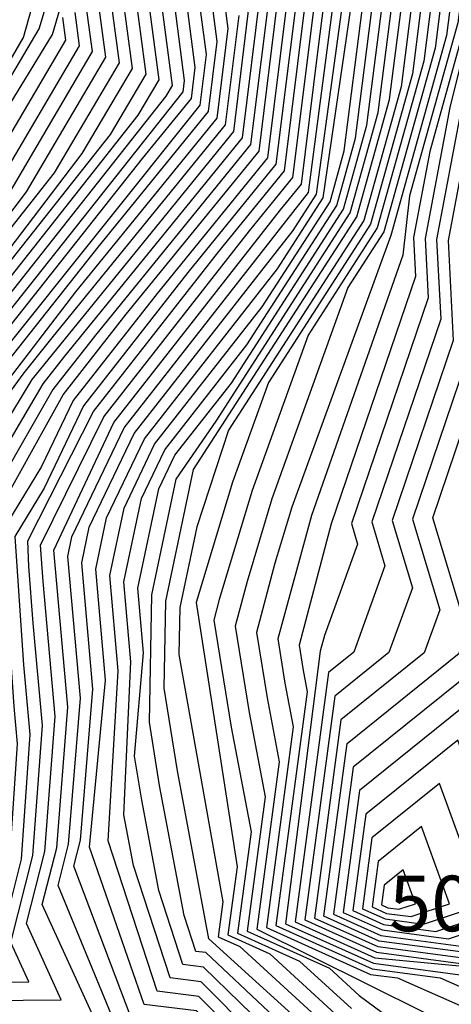
# Model space of a CAD drawing. Extents: x 628375 to 636625, y 7455125 to 7465875.
# Drawn here: x 630055 to 630250, y 7457273 to 7457716 of the extents above; entities that cross this region are included whole.
import ezdxf
from ezdxf.enums import TextEntityAlignment as Align

# ---------------------------------------------------------------- set-up
doc = ezdxf.new("R2010")
doc.units = 0
doc.header["$MEASUREMENT"] = 0
for name, color, linetype in [('CE-CONT', 7, 'CONTINUOUS'), ('CE-CONTIN', 7, 'CONTINUOUS'), ('CE-ELEV', 7, 'CONTINUOUS')]:
    doc.layers.add(name, color=color, linetype=linetype)
doc.styles.get("Standard").update_dxf_attribs({"font": 'txt', "height": 0.2})

msp = doc.modelspace()

# ---------------------------------------------------------------- linework, layer by layer
at = {"layer": 'CE-CONT', "color": 33, "linetype": 'Continuous'}
for points, elevation in [([(630048.4236, 7457388.4968), (630043.0134, 7457456.8187), (630041.6874, 7457487.915), (630074.9055, 7457547.571), (630103.3207, 7457583.8732), (630163.0702, 7457657.3367), (630173.5311, 7457741.6771), (630171.5948, 7457756.5044), (630177.8418, 7457776.5494), (630185.993, 7457793.7091), (630196.0552, 7457821.7343), (630193.0851, 7457894.5531), (630191.6433, 7457917.3003), (630191.5841, 7457936.7616), (630211.2468, 7458068.4702), (630146.9426, 7458168.8281), (630091.3095, 7458264.2588), (630004.0387, 7458374.2709), (629954.6363, 7458444.5711), (629823.8047, 7458576.6595), (629788.7109, 7458657.7653)], 5163), ([(629784.4285, 7458654.4909), (629817.0702, 7458576.3789), (629940.4528, 7458452.8119), (630085.8017, 7458262.0501), (630147.356, 7458156.4627), (630204.3516, 7458067.5111), (630186.9236, 7457950.7721), (630189.5456, 7457877.0405), (630191.7924, 7457821.9564), (630174.0107, 7457779.3467), (630166.2164, 7457754.3369), (630168.6322, 7457735.8371), (630159.2632, 7457660.2993), (630089.4568, 7457574.4706), (630070.3333, 7457550.0391), (630035.9062, 7457489.9053), (630042.6312, 7457387.6293), (630040.063, 7457333.4395), (630032.5867, 7457304.0749), (629972.9966, 7457271.3104)], 5166), ([(629780.1461, 7458651.2166), (629812.0737, 7458574.3657), (629936.5129, 7458449.6668), (629950.0356, 7458434.6361), (630015.2521, 7458341.8321), (630080.2939, 7458259.8415), (630147.7693, 7458144.0973), (630197.4563, 7458066.552), (630182.2631, 7457964.7825), (630186.0061, 7457859.5278), (630187.5295, 7457822.1785), (630170.1795, 7457782.144), (630160.838, 7457752.1694), (630163.7334, 7457729.997), (630155.4561, 7457663.262), (630075.5928, 7457565.0681), (630065.761, 7457552.5073), (630030.125, 7457491.8957), (630038.9739, 7457381.6253), (630034.7293, 7457331.7219), (630028.744, 7457308.2132), (629966.6907, 7457274.668), (629860.3609, 7457232.2603)], 5169), ([(629858.8261, 7457236.0939), (629951.5867, 7457275.5908), (629960.3848, 7457278.0257), (630024.9013, 7457312.3516), (630029.3957, 7457330.0043), (630034.2236, 7457379.2996), (630030.6041, 7457391.4808), (630026.5011, 7457443.2942), (630024.3438, 7457493.886), (630060.9854, 7457554.5502), (630151.6491, 7457666.2246), (630158.8345, 7457724.157), (630155.4596, 7457750.0018), (630180.5563, 7457814.8517), (630183.2667, 7457822.4006), (630177.7946, 7457915.7282), (630177.6027, 7457978.793), (630190.561, 7458065.593), (630074.7861, 7458257.6328), (630020.8589, 7458325.6126), (629947.7353, 7458429.6685), (629828.3844, 7458550.8092), (629807.0771, 7458572.3525), (629777.981, 7458642.4822)], 5172), ([(629996.2113, 7457527.7218), (630030.8523, 7457574.951), (630108.7428, 7457673.4797), (630118.0869, 7457689.3586), (630112.4321, 7457732.6617), (630135.6991, 7457807.3197), (630144.8523, 7457826.5888), (630140.8648, 7457911.5358), (630140.6272, 7457989.5722), (630141.2995, 7458059.2514), (630058.7005, 7458203.9266), (629929.3325, 7458389.9283), (629847.095, 7458475.3706), (629767.105, 7458556.2471), (629737.7049, 7458629.7197)], 5196), ([(629996.0858, 7457519.8912), (630034.6386, 7457572.4538), (630121.325, 7457682.1089), (630124.083, 7457686.7958), (630117.8106, 7457734.8292), (630139.5303, 7457804.5224), (630149.7406, 7457826.0169), (630145.481, 7457912.0598), (630145.1476, 7458021.5766), (630145.5146, 7458059.6059), (630055.3213, 7458217.5828), (629931.6329, 7458394.8958), (629772.1015, 7458558.2602), (629767.1122, 7458570.2858), (629742.4316, 7458632.0856)], 5193), ([(630083.5784, 7457656.2211), (630106.0946, 7457694.4841), (630101.6753, 7457728.3267), (630128.0368, 7457812.9144), (630135.0758, 7457827.7326), (630131.6323, 7457910.4877), (630131.5864, 7457925.5636), (630132.8695, 7458058.5423), (630065.4589, 7458176.6144), (630026.3504, 7458235.9723), (629924.7319, 7458379.9932), (629784.3516, 7458524.6791), (629763.7463, 7458545.285), (629730.2552, 7458626.2021)], 5202), ([(629961.0156, 7458613.3921), (630061.1518, 7458525.5058), (630230.0801, 7458337.7288), (630257.2227, 7458270.3164), (630281.3858, 7458232.8705), (630306.2481, 7458170.9961), (630340.7903, 7458099.673), (630349.4958, 7457987.8982), (630352.202, 7457919.5106), (630318.6456, 7457854.4503), (630309.8184, 7457821.6159), (630276.5899, 7457755.6676), (630266.8949, 7457716.5935), (630248.1359, 7457617.1282), (630250.4142, 7457572.1397), (630222.87, 7457491.0311), (630232.007, 7457460.7625), (630221.4578, 7457431.6342), (630197.091, 7457412.0012), (630183.6241, 7457311.2864), (630215.8372, 7457296.7727), (630270.5157, 7457289.4862), (630296.2084, 7457297.9537), (630311.2251, 7457270.5938)], 5094), ([(629968.0488, 7458615.9123), (630066.6522, 7458528.4844), (630236.4767, 7458341.6039), (630265.6145, 7458269.2363), (630283.5787, 7458241.3969), (630302.0628, 7458195.3958), (630346.6103, 7458103.4137), (630357.8374, 7457959.2629), (630359.4138, 7457919.4249), (630322.4008, 7457847.6627), (630315.456, 7457821.8302), (630279.3212, 7457750.1138), (630253.3458, 7457616.7055), (630256.088, 7457562.5558), (630232.0123, 7457491.6607), (630244.3141, 7457450.908), (630237.2912, 7457431.5166), (630199.878, 7457401.3718), (630187.9451, 7457312.1298), (630216.4887, 7457299.2694), (630264.9386, 7457292.813), (630310.8776, 7457307.953), (630323.3155, 7457285.2918), (630329.841, 7457267.2437)], 5091), ([(630241.1546, 7457492.2903), (630261.7619, 7457552.972), (630258.5557, 7457616.2827), (630280.9003, 7457734.7592), (630283.3883, 7457746.5676), (630321.0936, 7457822.0445), (630326.156, 7457840.8751), (630366.6256, 7457919.3391), (630352.4303, 7458107.1544), (630285.7716, 7458249.9232), (630274.0062, 7458268.1562), (630242.8734, 7458345.479), (630096.6293, 7458506.2558), (630069.5359, 7458535.7481), (630024.088, 7458574.9379), (629980.8206, 7458614.0736)], 5088), ([(629932.8829, 7458603.3112), (629977.0411, 7458569.7696), (630039.1502, 7458513.5913), (630093.4822, 7458444.2713), (630204.4937, 7458322.2283), (630223.6557, 7458274.6369), (630272.6141, 7458198.7653), (630317.8249, 7458086.2498), (630323.3547, 7457919.8536), (630303.6249, 7457881.6008), (630287.2681, 7457820.7586), (630265.6647, 7457777.8826), (630257.1573, 7457752.0192), (630252.4679, 7457715.1359), (630230.7754, 7457637.2669), (630227.7187, 7457610.4752), (630186.6105, 7457493.3663), (630171.4822, 7457437.833), (630174.7133, 7457417.8206), (630178.4198, 7457398.2542), (630166.3399, 7457307.9128), (630213.2311, 7457286.7858), (630225.389, 7457285.1657), (630276.8453, 7457262.4228)], 5106), ([(629823.1353, 7458602.7462), (629833.1634, 7458580.3164), (629870.2858, 7458544.3118), (629952.2724, 7458462.2474), (630102.325, 7458268.676), (630146.116, 7458193.5589), (630225.0374, 7458070.3883), (630207.6355, 7457953.8242), (630202.4899, 7457918.1315), (630204.5809, 7457821.2901), (630185.5041, 7457770.9547), (630183.3288, 7457753.3571), (630170.6843, 7457651.4113), (630131.0487, 7457602.6783), (630084.0501, 7457542.6347), (630066.3583, 7457505.637), (630053.2498, 7457483.9343), (630057.1705, 7457426.0691), (630059.9658, 7457394.703), (630056.0638, 7457338.5923), (630044.3282, 7457292.4982), (629991.9144, 7457261.2374)], 5157), ([(629925.8497, 7458600.791), (629976.4112, 7458562.3855), (630033.6498, 7458510.6127), (630098.6442, 7458427.689), (630198.0971, 7458318.3531), (630215.2639, 7458275.717), (630270.4211, 7458190.239), (630312.5793, 7458085.3206), (630316.1429, 7457919.9394), (630299.8697, 7457888.3884), (630281.6305, 7457820.5443), (630262.9334, 7457783.4364), (630252.8901, 7457752.9038), (630247.3541, 7457709.362), (630222.2803, 7457619.355), (630177.7464, 7457497.0978), (630170.134, 7457471.8724), (630161.9134, 7457440.6372), (630166.6598, 7457411.2394), (630172.1045, 7457382.4969), (630162.0188, 7457307.0694), (630262.5092, 7457257.2202)], 5109), ([(629903.8697, 7458595.8965), (629974.5215, 7458540.2335), (630017.1487, 7458501.6769), (630114.1302, 7458377.9419), (630178.9073, 7458306.7277), (630190.0886, 7458278.9574), (630263.8423, 7458164.6601), (630296.8425, 7458082.5331), (630294.5074, 7457920.1966), (630264.7177, 7457819.9013), (630254.7396, 7457800.0977), (630240.0887, 7457755.5577), (630232.013, 7457692.0403), (630213.177, 7457624.4251), (630167.2774, 7457553.1448), (630151.1542, 7457508.2925), (630134.8166, 7457454.1538), (630153.1587, 7457335.2247), (630149.0557, 7457304.5392), (630167.8461, 7457296.0731), (630201.1118, 7457265.6269)], 5118), ([(630000.5362, 7457401.1097), (629998.9806, 7457420.7532), (629995.5323, 7457501.621), (630042.2113, 7457567.4595), (630110.675, 7457654.0636), (630132.6138, 7457681.0379), (630134.3402, 7457694.957), (630128.5674, 7457739.1643), (630147.1926, 7457798.9278), (630159.5171, 7457824.8731), (630154.7135, 7457913.1079), (630154.3003, 7458048.8455), (630156.0846, 7458060.7976), (630064.0968, 7458217.6867), (630048.5628, 7458244.895), (629936.2336, 7458404.8309), (629840.0785, 7458503.6601), (629782.0945, 7458562.2866), (629770.2176, 7458590.9134)], 5187), ([(630140.4136, 7457302.8524), (630126.3923, 7457378.3335), (630120.3812, 7457415.564), (630121.1334, 7457454.8034), (630133.6481, 7457514.0274), (630207.1081, 7457627.8052), (630221.7855, 7457680.4924), (630231.5544, 7457757.3269), (630253.4425, 7457819.4727), (630275.9544, 7457903.2095), (630280.1287, 7457920.2859), (630286.3513, 7458080.6747), (630259.4565, 7458147.6075), (630173.3051, 7458281.1176), (630166.1141, 7458298.9775), (630124.4542, 7458344.7772), (630006.1479, 7458495.7196), (629973.2617, 7458525.4655), (629920.9903, 7458565.1697), (629893.919, 7458591.4258)], 5124), ([(629899.4422, 7458592.4357), (629973.8916, 7458532.8495), (630011.6483, 7458498.6983), (630119.2922, 7458361.3596), (630172.5107, 7458302.8526), (630181.6968, 7458280.0375), (630261.6494, 7458156.1338), (630291.5969, 7458081.6039), (630286.5481, 7457939.1731), (630287.2956, 7457920.2824), (630259.0801, 7457819.687), (630252.0083, 7457805.6515), (630235.8216, 7457756.4423), (630226.8992, 7457686.2663), (630210.1426, 7457626.1152), (630149.3849, 7457531.7608), (630135.1009, 7457488.201), (630127.4369, 7457451.932), (630127.0324, 7457430.8307), (630146.8435, 7457319.4673), (630144.7346, 7457303.6958), (630154.3924, 7457299.3445), (630197.6133, 7457259.7867)], 5121), ([(629978.9309, 7458591.9216), (630055.6514, 7458522.5272), (630223.6835, 7458333.8536), (630248.8309, 7458271.3965), (630279.1928, 7458224.3442), (630310.4334, 7458146.5964), (630334.9704, 7458095.9323), (630341.1543, 7458016.5334), (630344.9902, 7457919.5964), (630314.8904, 7457861.2379), (630304.1808, 7457821.4016), (630273.8586, 7457761.2213), (630257.865, 7457696.7618), (630242.926, 7457617.5509), (630244.7403, 7457581.7236), (630213.7277, 7457490.4015), (630219.7, 7457470.617), (630205.6244, 7457431.7517), (630194.3041, 7457422.6306), (630179.303, 7457310.443), (630215.1857, 7457294.276), (630281.5391, 7457287.9544), (630284.7224, 7457282.1547), (630316.1589, 7457258.274)], 5097), ([(629694.4333, 7457080.1649), (629732.3712, 7457141.3518), (629742.48, 7457155.0162), (629766.0982, 7457186.4824), (629796.8897, 7457191.0949), (629880.1497, 7457207.1417), (629934.0331, 7457229.9102), (630010.8321, 7457251.1645), (630037.828, 7457266.8755), (630088.8022, 7457267.346), (630065.5732, 7457318.2485), (630072.0647, 7457343.7451), (630077.0141, 7457406.9845), (630070.7056, 7457477.774), (630097.7669, 7457535.2303), (630172.6406, 7457630.886), (630182.1055, 7457642.5234), (630189.4561, 7457701.7876), (630197.4173, 7457764.404), (630217.3694, 7457820.6239), (630214.8406, 7457882.6233), (630223.6641, 7457918.719)], 5148), ([(629674.7677, 7457266.3603), (629737.3604, 7457277.3586), (629820.6172, 7457280.7876), (629858.2446, 7457289.6061), (629901.1117, 7457305.6083), (629907.8577, 7457305.7369), (629943.6626, 7457311.6638), (629966.6094, 7457341.6548), (629971.8664, 7457344.714), (629958.6935, 7457409.037), (629958.1444, 7457455.3625), (629961.6623, 7457518.274), (630045.8318, 7457630.3332), (630088.1062, 7457702.1724), (630085.54, 7457721.8242), (630120.411, 7457829.4483)], 5211), ([(629678.7649, 7457262.3631), (629736.5035, 7457272.5084), (629821.5126, 7457278.7538), (629858.2893, 7457285.4897), (629906.1956, 7457303.3731), (629944.5146, 7457309.1429), (629965.5436, 7457336.6273), (629976.0175, 7457342.7224), (629977.2204, 7457351.3904), (629972.5698, 7457367.0415), (629963.4404, 7457408.6231), (629962.8154, 7457461.3548), (629965.8972, 7457516.4679), (630058.414, 7457638.9625), (630094.1024, 7457699.6096), (630090.9184, 7457723.9917), (630120.3745, 7457818.509)], 5208), ([(630183.6194, 7457236.4263), (630137.0164, 7457283.4599), (630123.0311, 7457285.1578), (630106.5624, 7457335.7286), (630102.2319, 7457358.5899), (630105.4279, 7457427.4536), (630102.223, 7457463.4174), (630110.1674, 7457501.0133), (630120.6283, 7457522.8895), (630157.5817, 7457570.0998), (630198.0048, 7457632.8754), (630206.4443, 7457663.1707), (630218.753, 7457759.9808), (630238.6836, 7457819.5134)], 5133), ([(630190.6164, 7457248.1065), (630139.1566, 7457296.6079), (630134.677, 7457297.1518), (630129.402, 7457313.3499), (630118.3388, 7457371.7523), (630113.7301, 7457400.2972), (630114.8299, 7457457.6747), (630125.8212, 7457509.6894), (630143.7322, 7457535.7872), (630204.0737, 7457629.4953), (630216.6718, 7457674.7185), (630227.2873, 7457758.2116), (630247.805, 7457819.2584)], 5127), ([(629654.5806, 7457285.8248), (629729.1729, 7457300.0239), (629739.6634, 7457300.8491), (629752.2273, 7457294.4322), (629816.1399, 7457290.9565), (629844.9885, 7457308.0184), (629875.6919, 7457316.7842), (629901.2123, 7457317.271), (629910.6162, 7457318.9049), (629922.7849, 7457321.6332), (629939.4021, 7457324.2684), (629954.4991, 7457343.9999), (629956.144, 7457349.0942), (629939.8968, 7457388.6157), (629934.9588, 7457411.1067), (629940.4877, 7457527.3045), (629994.08, 7457599.7424), (630057.1376, 7457708.482), (630087.8081, 7457818.1728)], 5226), ([(629713.1712, 7457069.4082), (629732.6947, 7457100.896), (629781.0581, 7457166.2703), (629785.7333, 7457172.4989), (629891.4575, 7457192.7882), (629925.2563, 7457207.0699), (630019.4711, 7457233.144), (630030.4052, 7457236.036), (630086.6677, 7457238.1233), (630105.3817, 7457227.2036), (630175.6453, 7457224.2296), (630187.6564, 7457224.9371), (630135.9463, 7457276.8858), (630117.2082, 7457279.1608), (630095.1427, 7457346.918), (630099.7451, 7457423.3598), (630095.9195, 7457466.2887), (630102.3405, 7457496.6753), (630116.0561, 7457525.3577), (630164.5065, 7457587.2562), (630194.9704, 7457634.5654), (630201.3306, 7457657.3967), (630214.4858, 7457760.8654), (630227.6178, 7457800.7879)], 5136), ([(629685.0643, 7457085.5433), (629724.7648, 7457154.0789), (629756.2807, 7457193.4742), (629799.4204, 7457199.9363), (629828.6698, 7457205.3901), (629874.4958, 7457214.3184), (629938.4215, 7457241.3304), (629998.2203, 7457257.8798), (630041.7639, 7457283.2212), (630059.4857, 7457283.3848), (630051.4099, 7457301.0817), (630061.3975, 7457340.3099), (630065.6485, 7457398.7968), (630061.544, 7457444.8552), (630059.5257, 7457470.3433), (630059.031, 7457481.944), (630088.6224, 7457540.1665), (630144.9126, 7457612.0809), (630174.4914, 7457648.4487), (630189.3353, 7457768.1574)], 5154), ([(629689.7488, 7457082.8541), (629732.2903, 7457151.4658), (629761.1894, 7457189.9783), (629798.1551, 7457195.5156), (629823.2183, 7457200.1888), (629877.3227, 7457210.7301), (629936.2273, 7457235.6203), (630004.5262, 7457254.5221), (630039.7959, 7457275.0483), (630074.144, 7457275.3654), (630058.4915, 7457309.6651), (630066.7311, 7457342.0275), (630071.3313, 7457402.8907), (630065.9175, 7457463.6414), (630064.8122, 7457479.9537), (630093.1947, 7457537.6984), (630158.7766, 7457621.4835), (630178.2984, 7457645.486), (630193.2419, 7457765.5191)], 5151), ([(629708.4868, 7457072.0974), (629732.6138, 7457111.01), (629750.6292, 7457134.7064), (629771.4136, 7457163.4568), (629780.8245, 7457175.9948), (629888.6306, 7457196.3766), (629927.4505, 7457212.78), (630029.7498, 7457241.0915), (630088.605, 7457245.363), (630093.5683, 7457245.7362), (630111.3595, 7457232.0857), (630127.8257, 7457231.3381), (630172.9207, 7457229.4902), (630134.8763, 7457270.3118), (630111.3852, 7457273.1639), (630086.8183, 7457343.9988), (630094.0624, 7457419.266), (630089.616, 7457469.16), (630094.5136, 7457492.3372), (630111.4838, 7457527.8258), (630171.4312, 7457604.4125), (630191.9359, 7457636.2555), (630210.2187, 7457761.7501)], 5139), ([(630105.5623, 7457267.1669), (630079.7366, 7457335.4154), (630082.732, 7457347.1802), (630088.3796, 7457415.1721), (630083.3125, 7457472.0314), (630086.6867, 7457487.9992), (630106.9115, 7457530.294), (630178.356, 7457621.5688), (630188.9015, 7457637.9456), (630205.9515, 7457762.6347)], 5142), ([(630248.623, 7457753.7884), (630242.2404, 7457703.5881), (630219.2459, 7457621.045), (630203.0625, 7457595.9128), (630168.8823, 7457500.8294), (630157.6672, 7457463.6652), (630152.3445, 7457443.4414), (630158.6063, 7457404.6582), (630165.7893, 7457366.7395), (630157.6978, 7457306.226), (630194.7535, 7457289.5304), (630208.1088, 7457277.3071), (630218.4154, 7457269.5805)], 5112), ([(629658.7787, 7457282.3492), (629733.8169, 7457295.873), (629746.7031, 7457292.7476), (629817.0354, 7457288.9227), (629841.3168, 7457303.2835), (629880.7759, 7457314.549), (629902.5414, 7457314.9642), (629910.5616, 7457316.3577), (629920.9399, 7457318.6845), (629940.2542, 7457321.7475), (629957.8015, 7457344.6815), (629946.8568, 7457378.1218), (629939.7057, 7457410.6928), (629939.4604, 7457431.3931), (629944.7226, 7457525.4984), (629991.5434, 7457590.1868), (630029.1763, 7457653.0389), (630064.1217, 7457712.4234), (630075.4483, 7457749.8045)], 5223), ([(630144.7027, 7457745.6668), (630149.0368, 7457712.477), (630144.035, 7457672.15), (630080.4726, 7457593.9984), (630034.9911, 7457534.6373), (630012.7814, 7457497.8667), (630015.4929, 7457434.2778), (630018.5769, 7457395.3324), (630024.7231, 7457374.6481), (630019.2731, 7457335.3754), (630018.7285, 7457326.5691), (630017.2159, 7457320.6283), (629954.8862, 7457286.3523), (629869.7031, 7457248.4203)], 5178), ([(630139.3243, 7457743.4993), (630144.1379, 7457706.637), (630140.2279, 7457675.1126), (630090.54, 7457614.0201), (630049.784, 7457562.4652), (630021.637, 7457524.0899), (630007.0002, 7457499.857), (630009.9888, 7457429.7696), (630012.5633, 7457397.2581), (630019.9728, 7457372.3223), (630013.4026, 7457324.9774), (629955.9519, 7457291.3798), (629952.1835, 7457286.4545), (629874.1083, 7457254.1977)], 5181), ([(630133.9458, 7457741.3318), (630139.2391, 7457700.797), (630136.4209, 7457678.0753), (630045.9976, 7457564.9624), (630008.283, 7457513.5425), (630001.219, 7457501.8473), (630004.4847, 7457425.2614), (630006.5498, 7457399.1839), (630015.2226, 7457369.9965), (630009.2266, 7457326.7894), (629957.0177, 7457296.4073), (629951.3314, 7457288.9755), (629878.5134, 7457259.9752)], 5184), ([(630107.0537, 7457730.4942), (630112.0908, 7457691.9213), (630096.1606, 7457664.8504), (630027.0659, 7457577.4481), (629996.3368, 7457535.5523), (629978.602, 7457511.0496), (629976.8284, 7457479.3319), (629977.6812, 7457407.3813), (629991.4712, 7457358.3677), (629988.4709, 7457336.7475), (629962.3464, 7457321.5448), (629947.0709, 7457301.5801), (629919.696, 7457297.2388), (629858.4235, 7457273.1408)], 5199), ([(629666.7732, 7457274.3548), (629739.0744, 7457287.0589), (629818.8263, 7457284.8552), (629833.9735, 7457293.8137), (629858.1551, 7457297.8387), (629890.9438, 7457310.0786), (629905.1995, 7457310.3506), (629917.25, 7457312.7873), (629941.9584, 7457316.7056), (629964.4063, 7457346.0447), (629949.1996, 7457409.8649), (629948.8024, 7457443.3778), (629953.1925, 7457521.8862), (629997.0899, 7457582.5357), (630020.6674, 7457613.0747), (630076.114, 7457707.2979), (630074.7831, 7457717.4891)], 5217), ([(630080.1616, 7457719.6566), (630082.1101, 7457704.7351), (630033.2496, 7457621.704), (630008.1342, 7457589.9339), (629996.9644, 7457574.7051), (629957.4274, 7457520.0801), (629953.4734, 7457449.3702), (629953.9465, 7457409.4509), (629967.702, 7457346.7989), (629942.8105, 7457314.1847), (629906.5286, 7457308.0437), (629896.0277, 7457307.8435), (629858.1998, 7457293.7224), (629830.3018, 7457289.0788), (629819.7217, 7457282.8214), (629774.8306, 7457285.2627), (629738.2174, 7457282.2087), (629670.7704, 7457270.3575)], 5214), ([(630257.5816, 7457720.9098), (630239.8053, 7457657.0985), (630232.5061, 7457618.3964), (630233.3926, 7457600.8913), (630195.4745, 7457489.6347), (630181.051, 7457435.0289), (630182.7668, 7457424.4018), (630184.735, 7457414.0116), (630170.6609, 7457308.7562), (630213.8826, 7457289.2825), (630244.5043, 7457285.2019), (630277.1191, 7457270.7867)], 5103), ([(629686.7594, 7457254.3687), (629734.7895, 7457262.8081), (629807.9124, 7457268.9074), (629858.3788, 7457277.2571), (629904.9443, 7457294.6399), (629946.2188, 7457304.101), (629963.4121, 7457326.5723), (629984.3198, 7457338.7391), (629986.721, 7457356.042), (629977.4376, 7457387.2841), (629972.9343, 7457407.7952), (629972.1574, 7457473.3395), (629974.3671, 7457512.8557), (630083.5784, 7457656.2211)], 5202), ([(630342.9633, 7457269.6128), (630325.6121, 7457317.602), (630259.3615, 7457296.1397), (630217.1403, 7457301.7661), (630192.2662, 7457312.9732), (630202.665, 7457390.7424), (630253.1247, 7457431.3991), (630256.6211, 7457441.0535), (630241.1546, 7457492.2903)], 5088), ([(630194.1149, 7457253.9466), (630140.4136, 7457302.8524)], 5124)]:
    msp.add_lwpolyline(points, dxfattribs=dict(at, elevation=elevation))
for points, elevation in [([(630200.9083, 7457314.66), (630218.4433, 7457306.7596), (630248.2073, 7457302.7932), (630294.5636, 7457318.0708), (630260.5871, 7457411.6618), (630208.2389, 7457369.4836), (630200.9083, 7457314.66)], 5082), ([(630205.2293, 7457315.5034), (630219.0949, 7457309.2563), (630242.6302, 7457306.12), (630279.2856, 7457318.2005), (630252.4193, 7457392.2059), (630211.0259, 7457358.8542), (630205.2293, 7457315.5034)], 5079), ([(630209.5504, 7457316.3468), (630219.7464, 7457311.753), (630237.0531, 7457309.4467), (630264.0076, 7457318.3301), (630244.2515, 7457372.7499), (630213.8129, 7457348.2248), (630209.5504, 7457316.3468)], 5076), ([(630213.8714, 7457317.1903), (630220.3979, 7457314.2497), (630231.476, 7457312.7735), (630248.7296, 7457318.4597), (630236.0837, 7457353.294), (630216.5999, 7457337.5954), (630213.8714, 7457317.1903)], 5073)]:
    msp.add_lwpolyline(points, close=True, dxfattribs=dict(at, elevation=elevation))
at = {"layer": 'CE-CONTIN', "color": 1, "linetype": 'Continuous'}
for points, elevation in [([(629822.3981, 7458591.0313), (629827.6401, 7458579.3065), (629948.3326, 7458459.1022), (630096.8172, 7458266.4674), (630146.5293, 7458181.1935), (630218.1421, 7458069.4292), (630196.2446, 7457922.7511), (630200.3181, 7457821.5122), (630181.673, 7457773.752), (630176.9733, 7457758.6719), (630178.4299, 7457747.5171), (630166.8773, 7457654.374), (630117.1847, 7457593.2758), (630079.4778, 7457545.1028), (630065.2837, 7457515.4196), (630047.4686, 7457485.9247), (630052.7971, 7457407.283), (630054.283, 7457390.6092), (630050.7302, 7457336.8747), (630040.272, 7457295.7982), (629985.6085, 7457264.5951)], 5160), ([(629662.7759, 7457278.352), (629729.1126, 7457290.0081), (629817.9308, 7457286.8889), (629837.6452, 7457298.5486), (629885.8598, 7457312.3138), (629903.8705, 7457312.6574), (629919.095, 7457315.7359), (629941.1063, 7457319.2266), (629961.1039, 7457345.3631), (629953.8168, 7457367.6279), (629944.4527, 7457410.2788), (629944.1314, 7457437.3855), (629948.9576, 7457523.6923), (629997.2154, 7457590.3662), (630070.1178, 7457709.8607), (630105.7462, 7457831.1639), (630090.2365, 7457916.9389), (630107.0897, 7458005.6725), (630107.5793, 7458056.415), (630085.7342, 7458094.6775), (630049.8172, 7458141.4043), (630001.0449, 7458223.2167), (629910.9298, 7458350.188), (629859.7326, 7458406.0724)], 5220), ([(630187.1179, 7457242.2664), (630138.0865, 7457290.0339), (630128.854, 7457291.1548), (630117.9822, 7457324.5393), (630110.2854, 7457365.1711), (630107.0789, 7457385.0304), (630111.1107, 7457431.5475), (630108.5264, 7457460.546), (630117.9943, 7457505.3514), (630125.2006, 7457520.4214), (630150.657, 7457552.9435), (630201.0392, 7457631.1853), (630211.5581, 7457668.9446), (630223.0201, 7457759.0962), (630242.9464, 7457819.2914)], 5130), ([(630099.7394, 7457261.1699), (630072.6549, 7457326.832), (630077.3983, 7457345.4626), (630082.6968, 7457411.0783), (630077.0091, 7457474.9027), (630078.8598, 7457483.6611), (630102.3392, 7457532.7621), (630185.2808, 7457638.7252), (630201.6844, 7457763.5193), (630206.8778, 7457779.3078)], 5145), ([(630271.1273, 7457766.7751), (630248.8352, 7457676.9302), (630237.716, 7457617.9737), (630239.0664, 7457591.3075), (630204.5854, 7457489.7719), (630207.3929, 7457480.4715), (630192.4814, 7457439.298), (630190.6198, 7457432.2247), (630174.982, 7457309.5996), (630214.5342, 7457291.7792), (630263.6197, 7457285.2381), (630277.3929, 7457279.1506), (630311.9425, 7457252.9051)], 5100), ([(630244.3559, 7457754.673), (630237.1267, 7457697.8142), (630216.2114, 7457622.7351), (630185.17, 7457574.5288), (630160.0182, 7457504.561), (630145.2003, 7457455.458), (630142.7757, 7457446.2455), (630150.5528, 7457398.077), (630159.474, 7457350.9821), (630153.3767, 7457305.3826), (630181.2998, 7457292.8018), (630204.6103, 7457271.467)], 5115), ([(630123.189, 7457736.9968), (630129.4414, 7457689.117), (630128.8068, 7457684.0006), (630038.425, 7457569.9567), (629995.9603, 7457512.0607), (629991.3068, 7457505.6314), (629991.1577, 7457470.6257), (629993.4766, 7457416.2451), (630005.722, 7457365.345), (630000.9243, 7457330.7726), (629959.1491, 7457306.4623), (629949.6272, 7457294.0173), (629932.563, 7457291.3112), (629887.3237, 7457271.5301)], 5190), ([(630096.2969, 7457726.1592), (630100.0985, 7457697.0469), (630070.9962, 7457647.5918), (630019.4932, 7457582.4424), (629996.5878, 7457551.2134), (629970.1322, 7457514.6618), (629967.4864, 7457467.3472), (629968.1873, 7457408.2091), (629981.9707, 7457353.7162), (629980.1687, 7457340.7308), (629964.4779, 7457331.5998), (629945.3667, 7457306.6219), (629911.1179, 7457301.1906), (629858.334, 7457281.3734), (629823.8806, 7457275.6386), (629735.6465, 7457267.6583)], 5205), ([(630153.9356, 7457718.317), (630147.842, 7457669.1873), (630070.4051, 7457573.9767), (630057.3567, 7457557.4709), (630048.3452, 7457545.1847), (630018.5626, 7457495.8763), (630020.997, 7457438.786), (630024.5905, 7457393.4066), (630029.4734, 7457376.9738), (630025.1436, 7457345.7734), (630024.0621, 7457328.2867), (630021.0586, 7457316.4899), (629954.3865, 7457281.5624), (629865.298, 7457242.6428)], 5175)]:
    msp.add_lwpolyline(points, dxfattribs=dict(at, elevation=elevation))
for points, elevation in [([(630196.5872, 7457313.8166), (630217.7918, 7457304.2628), (630253.7844, 7457299.4665), (630309.8416, 7457317.9412), (630268.7548, 7457431.1178), (630205.452, 7457380.113), (630196.5872, 7457313.8166)], 5085), ([(630218.1925, 7457318.0337), (630221.0494, 7457316.7464), (630225.8989, 7457316.1002), (630233.4516, 7457318.5894), (630227.9159, 7457333.838), (630219.3869, 7457326.966), (630218.1925, 7457318.0337)], 5070)]:
    msp.add_lwpolyline(points, close=True, dxfattribs=dict(at, elevation=elevation))

# ---------------------------------------------------------------- texts
at = {"layer": 'CE-ELEV', "color": 10, "linetype": 'Continuous'}
msp.add_text('5067', height=25, rotation=360, dxfattribs=at).set_placement((630221.5567, 7457318.6903, 5067.6643), align=Align.MIDDLE_LEFT)

doc.saveas('drawing.dxf')
